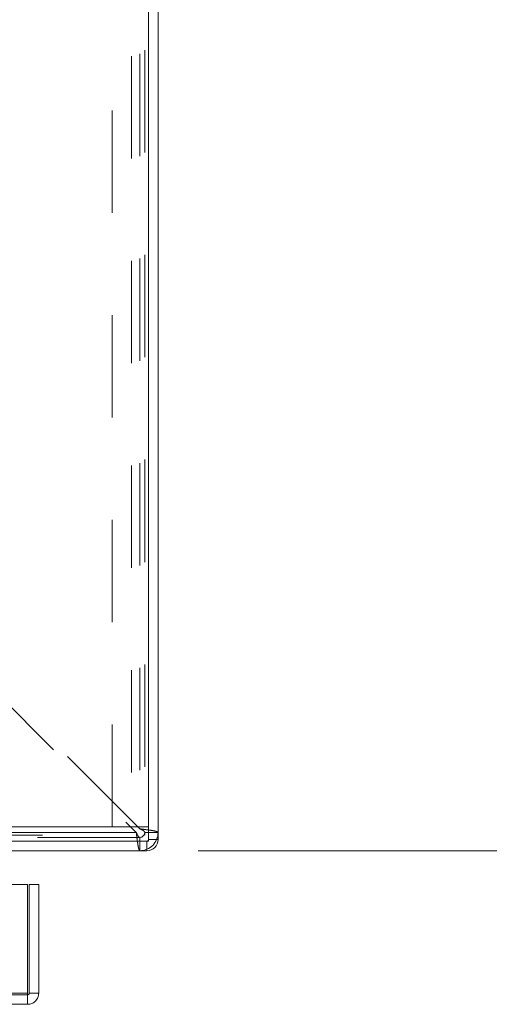
# Model space of a CAD drawing. Units: inches. Extents: x 0 to 23.4, y 0 to 16.5.
# Drawn here: x 7.8 to 8.3, y 13.1 to 14 of the extents above; entities that cross this region are included whole.
import ezdxf

# ---------------------------------------------------------------- set-up
doc = ezdxf.new("R2010")
doc.units = ezdxf.units.IN
doc.header["$MEASUREMENT"] = 0
doc.linetypes.add('HIDDEN', pattern=[0.075, 0.05, -0.025])
doc.styles.add('SLDTEXTSTYLE0', font='TXT', dxfattribs={"width": 0.75})
doc.dimstyles.new('SLDDIMSTYLE0', dxfattribs={"dimtxt": 0.125, "dimasz": 0.13, "dimexe": 0, "dimexo": 0.0625, "dimgap": 0.03125, "dimtad": 0, "dimtih": 1, "dimtoh": 1, "dimlfac": 8, "dimrnd": 1e-09, "dimzin": 4, "dimdsep": 46, "dimtxsty": 'SLDTEXTSTYLE0', "dimsah": 1, "dimcen": 0.09, "dimadec": 0, "dimazin": 1, "dimtfac": 1, "dimtofl": 0, "dimtmove": 0, "dimatfit": 3, "dimfxl": 1, "dimfrac": 2, "dimtolj": 1, "dimtzin": 12, "dimarcsym": 0})

# ---------------------------------------------------------------- blocks, each defined once
blk = doc.blocks.new('_D_8')
at = {"color": 7, "linetype": 'Continuous', "lineweight": 0}
for p, q in [((8.00466, 15.21115), (8.97367, 15.21115)), ((8.84867, 15.21115), (8.84867, 14.33576)), ((8.64086, 14.33576), (9.05649, 14.33576)), ((9.05649, 14.08655), (8.64086, 14.08655)), ((8.84867, 13.21115), (8.84867, 14.08655)), ((8.00466, 13.21115), (8.97367, 13.21115))]:
    blk.add_line(p, q, dxfattribs=at)
for centre, start, end in [((8.64086, 14.21115), 90, 270), ((9.05649, 14.21115), 270, 90)]:
    blk.add_arc(centre, 0.12461, start, end, dxfattribs=at)
for points in [[(8.84867, 15.21115), (8.82867, 15.08115), (8.86867, 15.08115)], [(8.84867, 13.21115), (8.86867, 13.34115), (8.82867, 13.34115)]]:
    blk.add_solid(points, dxfattribs=at)
at = {"color": 7, "linetype": 'Continuous', "lineweight": 0, "insert": (8.64086, 14.27307, 0.00049), "char_height": 0.125, "attachment_point": 1, "style": 'SLDTEXTSTYLE0'}
blk.add_mtext('16.00', dxfattribs=at)

msp = doc.modelspace()

# ---------------------------------------------------------------- linework, layer by layer
at = {"color": 7, "linetype": 'HIDDEN', "lineweight": 0}
for p, q in [((7.95262, 15.19328), (7.95262, 13.22903)), ((7.92078, 13.23459), (7.92078, 15.18772)), ((7.93953, 15.18772), (7.93953, 13.23459)), ((7.94774, 15.1898), (7.94774, 13.23251)), ((7.94774, 13.23251), (7.79624, 13.38401)), ((7.79276, 13.38053), (7.94426, 13.22903)), ((7.92078, 13.23459), (7.70941, 13.23459)), ((7.95628, 13.23459), (7.92078, 13.23459)), ((6.95249, 13.22903), (7.94426, 13.22903)), ((7.94774, 13.22415), (6.95249, 13.22415)), ((6.95262, 13.22628), (7.95262, 13.22628)), ((7.94426, 13.22903), (7.79825, 13.22903)), ((7.94774, 13.22415), (7.94774, 13.21115)), ((7.95262, 13.22628), (7.95262, 13.22903)), ((7.95262, 13.22903), (7.96562, 13.22903)), ((7.95466, 13.22049), (7.95466, 13.21115)), ((7.95628, 13.22212), (7.96562, 13.22212)), ((7.838, 13.07041), (3.59043, 13.07041)), ((3.59057, 13.07204), (7.83786, 13.07204))]:
    msp.add_line(p, q, dxfattribs=at)
at = {"color": 7, "linetype": 'Continuous', "lineweight": 15}
for p, q in [((7.95628, 13.22049), (7.95628, 14.17715)), ((7.96562, 14.1811), (7.96562, 13.22212)), ((7.79994, 13.22049), (7.95628, 13.22049)), ((7.95466, 13.22049), (7.95466, 13.21115)), ((7.95628, 13.22212), (7.96562, 13.22212)), ((7.95466, 13.21115), (7.80308, 13.21115)), ((3.59057, 13.17829), (7.83786, 13.17829)), ((7.83786, 13.07204), (7.83786, 13.17829)), ((7.83963, 13.17829), (7.84896, 13.17829)), ((7.83963, 13.07204), (7.83963, 13.17829)), ((7.84896, 13.17829), (7.84896, 13.07204)), ((7.83786, 13.07204), (3.59057, 13.07204)), ((7.838, 13.07041), (7.838, 13.06108)), ((7.84896, 13.07204), (7.83963, 13.07204)), ((7.838, 13.06108), (3.59043, 13.06108))]:
    msp.add_line(p, q, dxfattribs=at)
at = {"color": 7, "linetype": 'HIDDEN', "lineweight": 0}
for centre, radius in [((7.94774, 13.22903), 0.01788), ((7.94774, 13.22903), 0.00488), ((7.95466, 13.22212), 0.00163)]:
    msp.add_arc(centre, radius, 270, 0, dxfattribs=at)
at = {"color": 7, "linetype": 'Continuous', "lineweight": 15}
msp.add_arc((7.95466, 13.22212), 0.01096, 270, 360, dxfattribs=at)
at = {"color": 7, "linetype": 'HIDDEN', "lineweight": 0}
for points in [[(7.94774, 13.23251), (7.95009, 13.23222), (7.95477, 13.23164), (7.96068, 13.23077), (7.96481, 13.2299), (7.96535, 13.22932), (7.96562, 13.22903)], [(7.94774, 13.23251), (7.94838, 13.23222), (7.94966, 13.23164), (7.95127, 13.23077), (7.9524, 13.2299), (7.95255, 13.22932), (7.95262, 13.22903)], [(7.94774, 13.21115), (7.94745, 13.21142), (7.94687, 13.21196), (7.946, 13.21609), (7.94513, 13.222), (7.94455, 13.22669), (7.94426, 13.22903)], [(7.94774, 13.22415), (7.94745, 13.22423), (7.94687, 13.22437), (7.946, 13.2255), (7.94513, 13.22711), (7.94455, 13.22839), (7.94426, 13.22903)]]:
    msp.add_open_spline(points, degree=3, dxfattribs=at)
at = {"color": 7, "linetype": 'Continuous', "lineweight": 15}
for points in [[(7.83786, 13.07204), (7.83787, 13.0706), (7.83789, 13.06773), (7.83793, 13.06411), (7.83796, 13.06157), (7.83799, 13.06124), (7.838, 13.06108)], [(7.838, 13.06108), (7.83944, 13.06124), (7.84231, 13.06157), (7.84593, 13.06411), (7.84847, 13.06773), (7.8488, 13.0706), (7.84896, 13.07204)], [(7.838, 13.07041), (7.83821, 13.07044), (7.83864, 13.07049), (7.83918, 13.07086), (7.83955, 13.0714), (7.8396, 13.07183), (7.83963, 13.07204)]]:
    msp.add_open_spline(points, degree=3, dxfattribs=at)

# ---------------------------------------------------------------- dimensions: what is measured, and where the dimension line sits
at = {"color": 7, "linetype": 'Continuous', "lineweight": 0}
dim = msp.add_linear_dim(base=(8.84867, 13.21115), p1=(7.95466, 15.21115), p2=(7.95466, 13.21115), angle=90, dimstyle='SLDDIMSTYLE0', dxfattribs=at)
dim.commit()
dim.dimension.update_dxf_attribs({"geometry": '_D_8', "text_midpoint": (8.84867, 14.21115), "dimtype": 160})

doc.saveas('drawing.dxf')
